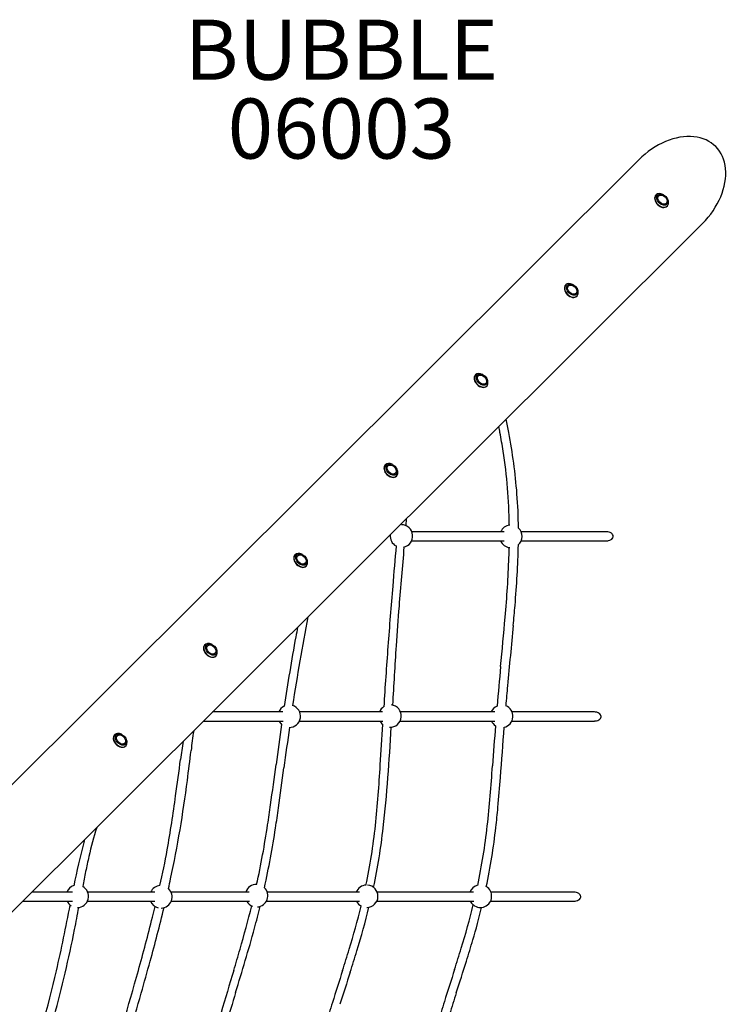
# Model space of a CAD drawing. Units: inches. Extents: x -65 to 579, y 19 to 527.
# Drawn here: x 300 to 348, y 290 to 355 of the extents above; entities that cross this region are included whole.
import ezdxf

# ---------------------------------------------------------------- set-up
doc = ezdxf.new("R2010")
doc.units = ezdxf.units.IN
doc.header["$LTSCALE"] = 12
doc.header["$MEASUREMENT"] = 0
for name, color, linetype in [('1', 7, 'Continuous'), ('20', 7, 'Continuous'), ('8', 7, 'Continuous')]:
    doc.layers.add(name, color=color, linetype=linetype)
doc.styles.add('NORMAL', font='simplex')

msp = doc.modelspace()

# ---------------------------------------------------------------- linework, layer by layer
at = {"layer": '1'}
for p, q in [((341.542, 345.825), (292.875, 297.28)), ((342.697, 343.489), (342.682, 343.474)), ((343.18, 343.498), (343.142, 343.516)), ((343.448, 343.23), (343.467, 343.193)), ((343.44, 342.747), (343.425, 342.732)), ((345.779, 341.577), (296.948, 292.868)), ((336.689, 337.496), (336.674, 337.481)), ((337.172, 337.505), (337.135, 337.524)), ((337.441, 337.238), (337.459, 337.2)), ((337.433, 336.755), (337.418, 336.74)), ((330.682, 331.504), (330.667, 331.489)), ((331.165, 331.513), (331.127, 331.531)), ((331.433, 331.245), (331.451, 331.208)), ((331.425, 330.762), (331.41, 330.747)), ((324.674, 325.511), (324.659, 325.496)), ((325.157, 325.521), (325.12, 325.539)), ((325.418, 324.77), (325.403, 324.755)), ((325.426, 325.253), (325.444, 325.216)), ((326.063, 321.91), (326.026, 321.457)), ((332.591, 321.044), (326.437, 321.044)), ((339.404, 321.044), (333.714, 321.044)), ((326.42, 320.444), (332.587, 320.444)), ((333.721, 320.444), (339.404, 320.444)), ((318.667, 319.519), (318.652, 319.504)), ((319.149, 319.528), (319.112, 319.546)), ((319.41, 318.777), (319.395, 318.762)), ((319.418, 319.26), (319.436, 319.223)), ((312.659, 313.526), (312.644, 313.511)), ((313.142, 313.536), (313.105, 313.554)), ((313.41, 313.268), (313.429, 313.231)), ((313.402, 312.785), (313.387, 312.77)), ((317.853, 309.044), (313.165, 309.044)), ((324.474, 309.044), (318.967, 309.044)), ((331.959, 309.044), (325.681, 309.044)), ((338.586, 309.044), (333.107, 309.044)), ((312.563, 308.444), (317.862, 308.444)), ((318.951, 308.444), (324.493, 308.444)), ((325.651, 308.444), (331.967, 308.444)), ((333.095, 308.444), (338.586, 308.444)), ((306.651, 307.534), (306.636, 307.519)), ((307.134, 307.543), (307.097, 307.561)), ((307.403, 307.275), (307.421, 307.238)), ((307.395, 306.793), (307.38, 306.778)), ((300.533, 296.444), (303.845, 296.444)), ((303.833, 297.044), (301.134, 297.044)), ((304.84, 296.444), (309.319, 296.444)), ((309.324, 297.044), (304.86, 297.044)), ((315.601, 297.044), (310.412, 297.044)), ((310.419, 296.444), (315.637, 296.444)), ((316.749, 296.444), (322.96, 296.444)), ((322.944, 297.044), (316.806, 297.044)), ((324.102, 296.444), (330.558, 296.444)), ((330.539, 297.044), (324.126, 297.044)), ((331.674, 296.444), (337.216, 296.444)), ((337.216, 297.044), (331.699, 297.044))]:
    msp.add_line(p, q, dxfattribs=at)
for centre, radius, start, end in [((271.421, 316.304), 61.928, 10.5557, 10.93843), ((260.752, 314.142), 73.392, 10.6067, 11.31914), ((286.002, 318.951), 47.109, 9.13053, 10.63998), ((294.972, 320.525), 38.583, 4.53487, 10.64391), ((302.489, 321.569), 30.415, 4.51335, 9.18953), ((295.812, 321.054), 37.112, 0.65639, 4.49467), ((300.21, 320.992), 33.324, 0.51823, 4.44592), ((325.741, 320.763), 0.75, 280.25363, 90), ((333.03, 320.737), 0.75, 96.09618, 155.82285), ((325.741, 320.763), 0.75, 173.70907, 241.73397), ((333.03, 320.737), 0.75, 311.05445, 48.03478), ((339.4, 320.398), 0.646, 75.0024, 89.60475), ((339.437, 320.548), 0.492, 54.56204, 74.64355), ((339.525, 320.682), 0.332, 33.23222, 53.61048), ((339.61, 320.748), 0.229, 322.89829, 350.09528), ((339.607, 320.739), 0.231, 3.38527, 32.44354), ((339.65, 320.744), 0.189, 349.13892, 2.63306), ((1749.672, 199.725), 1429.364, 175.168717, 175.276399), ((2495.049, 137.238), 2176.828, 175.183035, 175.287107), ((333.03, 320.737), 0.75, 202.98193, 263.66929), ((283.69, 321.125), 49.847, 356.5893, 358.9089), ((339.404, 321.008), 0.563, 270.06561, 271.83689), ((339.398, 321.104), 0.66, 272.05625, 281.68017), ((339.434, 320.947), 0.499, 281.23638, 302.14131), ((339.523, 320.809), 0.334, 301.80389, 323.53148), ((278.417, 321.086), 54.51, 358.157, 358.85445), ((269.029, 321.468), 63.905, 356.29976, 358.08533), ((256.838, 322.667), 76.743, 355.12672, 356.63245), ((771.794, 279.602), 448.231, 175.15851, 175.67376), ((241.252, 323.311), 91.743, 355.02807, 356.27053), ((469.559, 304.011), 144.485, 175.20386, 176.24976), ((184.291, 328.623), 149.534, 354.69931, 355.21425), ((507.754, 279.414), 191.642, 169.18269, 170.07612), ((4.518, 344.31), 329.406, 354.38343, 354.95799), ((1605.457, 191.317), 1278.251, 174.456017, 174.636787), ((518.564, 277.332), 203.199, 169.40469, 169.59275), ((458.344, 288.297), 141.989, 169.55468, 171.44983), ((678.953, 287.167), 355.084, 175.76099, 176.41166), ((683.47, 290.301), 358.834, 176.29932, 176.93161), ((458.252, 288.158), 141.373, 170.10923, 171.32662), ((682.821, 279.464), 351.991, 174.68479, 175.11488), ((444.865, 300.461), 112.538, 174.73168, 175.41639), ((318.272, 308.762), 0.75, 116.53262, 157.89971), ((318.272, 308.762), 0.75, 269.63649, 72.67462), ((324.98, 308.778), 0.75, 123.48212, 159.24425), ((324.98, 308.778), 0.75, 267.65391, 82.27356), ((332.414, 308.757), 0.75, 114.00451, 157.52673), ((332.414, 308.757), 0.75, 282.62559, 68.68363), ((338.581, 308.364), 0.68, 75.49868, 89.61931), ((338.621, 308.529), 0.511, 55.55596, 75.22653), ((338.717, 308.676), 0.335, 34.25174, 54.78667), ((525.168, 278.485), 209.531, 171.84103, 172.57986), ((318.272, 308.762), 0.75, 205.0729, 226.69581), ((324.98, 308.778), 0.75, 206.4627, 229.44852), ((332.414, 308.757), 0.75, 204.69247, 236.55389), ((338.585, 309.037), 0.593, 270.06207, 271.77269), ((338.579, 309.137), 0.693, 271.98928, 282.85394), ((338.619, 308.966), 0.518, 282.78988, 301.18831), ((338.714, 308.815), 0.339, 300.68659, 322.44364), ((338.804, 308.749), 0.228, 321.70772, 351.85957), ((338.805, 308.739), 0.227, 3.52665, 33.6881), ((338.852, 308.744), 0.179, 351.33942, 2.82306), ((378.822, 298.242), 67.59, 171.87667, 173.00669), ((695.815, 255.853), 381.118, 172.13392, 172.54019), ((-186.977, 337.091), 512.284, 356.46625, 356.76829), ((137.412, 318.864), 187.966, 355.67133, 356.69674), ((584.212, 288.108), 253.005, 175.46039, 176.06748), ((-102.974, 337.758), 436.565, 355.65592, 356.09493), ((660.156, 257.78), 352.416, 171.9564, 172.15476), ((88.337, 333.215), 224.993, 352.66395, 353.17339), ((-706.848, 443.725), 1027.178, 352.151878, 352.287993), ((11.02, 345.435), 308.958, 352.08039, 352.58175), ((50.956, 340.291), 269.245, 351.96448, 352.54003), ((206.199, 312.487), 118.34, 355.64236, 356.62297), ((180.693, 315.977), 151.476, 355.25773, 356.01844), ((220.709, 316.209), 91.533, 350.5582, 352.64206), ((230.539, 311.87), 94.577, 353.60349, 355.63818), ((217.109, 313.492), 115.564, 354.63697, 355.63163), ((186.821, 320.591), 125.066, 351.29293, 352.1302), ((260.756, 308.277), 63.621, 353.86811, 355.68985), ((263.68, 309.031), 68.198, 353.62086, 355.30964), ((203.6, 318.787), 114.543, 351.33398, 352.00976), ((200.953, 319.242), 117.779, 351.24588, 351.90327), ((259.796, 309.547), 72.695, 353.53431, 354.58811), ((332.741, 292.983), 28.542, 162.94865, 166.98043), ((238.985, 312.558), 72.287, 349.8822, 351.32743), ((244.306, 312.35), 67.622, 347.69412, 350.50384), ((257.198, 310.473), 60.305, 347.62894, 351.47081), ((251.239, 311.509), 66.902, 347.7726, 351.2374), ((285.624, 305.572), 38.606, 347.92952, 353.91783), ((286.073, 305.517), 38.681, 347.83363, 353.79035), ((290.991, 305.942), 40.713, 348.01613, 353.67078), ((289.931, 306.099), 42.363, 348.15334, 353.57885), ((344.985, 289.525), 41.817, 164.98391, 169.04488), ((339.418, 290.947), 36.072, 164.5632, 164.87443), ((259.474, 308.88), 51.47, 347.20718, 349.90514), ((338.895, 291.519), 34.867, 166.9134, 168.58308), ((379.997, 283.216), 76.8, 168.58166, 169.34301), ((231.085, 315.117), 81.13, 347.30756, 347.7748), ((304.163, 296.767), 0.75, 107.98581, 158.29049), ((304.163, 296.767), 0.75, 270.88642, 61.32027), ((309.728, 296.736), 0.75, 94.66624, 155.74829), ((309.728, 296.736), 0.75, 271.78549, 47.7529), ((316.094, 296.808), 0.75, 89.25185, 161.67884), ((316.094, 296.808), 0.75, 274.79877, 45.37087), ((323.427, 296.771), 0.75, 93.55946, 158.64086), ((323.427, 296.771), 0.75, 271.58313, 85.7629), ((331, 296.774), 0.75, 103.92737, 158.85406), ((331, 296.774), 0.75, 231.20269, 58.28011), ((304.163, 296.767), 0.75, 205.47385, 236.29125), ((309.728, 296.736), 0.75, 202.90808, 255.85378), ((316.094, 296.808), 0.75, 209.05553, 249.22129), ((323.427, 296.771), 0.75, 205.8354, 241.84833), ((331, 296.774), 0.75, 206.05638, 230.51973), ((337.211, 296.305), 0.739, 76.26669, 89.64243), ((337.215, 297.089), 0.645, 270.05675, 271.67356), ((337.209, 297.197), 0.753, 271.8803, 282.17199), ((337.254, 296.999), 0.55, 281.95506, 300.7501), ((337.256, 296.495), 0.544, 57.12878, 76.13457), ((337.361, 296.825), 0.346, 300.34444, 322.32182), ((337.366, 296.67), 0.338, 34.21547, 56.72134), ((337.461, 296.75), 0.22, 321.79328, 351.30597), ((337.461, 296.738), 0.221, 3.85951, 33.26201), ((337.509, 296.744), 0.173, 350.74107, 3.01671), ((198.018, 316.012), 107.513, 346.99236, 349.37393), ((203.776, 314.473), 102.167, 348.76034, 349.59603), ((195.935, 323.515), 117.27, 344.63762, 346.43793), ((207.354, 320.706), 104.917, 346.02989, 346.43195), ((251.096, 311.946), 66.582, 343.69311, 346.2588), ((263.533, 308.928), 54.34, 344.75621, 346.34374), ((270.477, 309.121), 54.168, 342.95376, 346.10934), ((272.421, 308.637), 52.688, 342.89425, 346.16347), ((282.514, 307.891), 49.414, 342.83897, 346.3077), ((287.523, 306.614), 44.827, 343.48512, 346.34027), ((178.226, 328.17), 134.986, 344.38019, 345.94025), ((212.472, 312.949), 93.341, 344.98542, 348.638), ((228.009, 318.6), 91.157, 343.35381, 344.76179), ((250.426, 317.514), 83.491, 342.53233, 343.5506), ((163.096, 337.595), 158.244, 343.19232, 343.72655), ((190.068, 333.82), 138.284, 342.32101, 342.9361), ((191.337, 333.468), 137.489, 342.3199, 342.94331), ((216.362, 328.062), 118.572, 342.23809, 342.95787), ((-17.729, 391.724), 347.544, 343.04183, 343.40892), ((141.888, 338.139), 173.261, 343.9799, 344.70917), ((809.39, 141.267), 517.212, 163.07512, 163.40098), ((1066.415, 54.286), 774.481, 162.134025, 162.299194), ((70.033, 374.407), 272.644, 342.03957, 342.50669), ((227.641, 309.044), 77.083, 341.53101, 347.08224), ((-144.57, 418.965), 470.308, 343.42189, 344.31582), ((908.609, 103.73), 616.197, 162.22669, 162.433677), ((894.343, 108.323), 600.69, 162.223928, 162.437876), ((-148.968, 420.318), 475.502, 343.42616, 344.13437), ((454.17, 247.813), 145.81, 163.03663, 163.9112), ((487.749, 239.303), 166.378, 162.13809, 162.64829), ((423.067, 257.485), 106.893, 162.45736, 163.25367), ((425.48, 258.892), 101.68, 162.32466, 163.16375)]:
    msp.add_arc(centre, radius, start, end, dxfattribs=at)
for centre, major_axis, ratio, start_param, end_param in [((343.661, 343.701), (3.004, 2.996), 0.707107, 4.712389, 7.853982), ((343.054, 343.103), (0.372, -0.371), 0.707106, 3.141593, 6.283185), ((343.069, 343.118), (0.372, -0.371), 0.707106, 3.139808, 7.402948), ((343.069, 343.118), (0.372, -0.371), 0.707106, 2.02183, 3.139808), ((337.061, 337.125), (0.372, -0.371), 0.707106, 3.139808, 7.402948), ((337.046, 337.11), (0.372, -0.371), 0.707106, 3.141593, 6.283185), ((337.061, 337.125), (0.372, -0.371), 0.707106, 2.02183, 3.139808), ((331.038, 331.118), (0.372, -0.371), 0.707106, 3.141593, 6.283185), ((331.053, 331.133), (0.372, -0.371), 0.707106, 3.139808, 7.402948), ((331.053, 331.133), (0.372, -0.371), 0.707106, 2.02183, 3.139808), ((325.031, 325.126), (0.372, -0.371), 0.707106, 3.141593, 6.283185), ((325.046, 325.141), (0.372, -0.371), 0.707106, 3.139808, 7.402948), ((325.046, 325.141), (0.372, -0.371), 0.707106, 2.02183, 3.139808), ((319.038, 319.148), (0.372, -0.371), 0.707106, 3.139808, 7.402948), ((319.023, 319.133), (0.372, -0.371), 0.707106, 3.141593, 6.283185), ((319.038, 319.148), (0.372, -0.371), 0.707106, 2.02183, 3.139808), ((313.016, 313.141), (0.372, -0.371), 0.707106, 3.141593, 6.283185), ((313.031, 313.156), (0.372, -0.371), 0.707106, 2.64349, 7.402948), ((313.031, 313.156), (0.372, -0.371), 0.707106, 2.02183, 2.64349), ((307.023, 307.163), (0.372, -0.371), 0.707106, 2.02183, 3.139808), ((307.008, 307.148), (0.372, -0.371), 0.707106, 3.141593, 6.283185), ((307.023, 307.163), (0.372, -0.371), 0.707106, 3.139808, 7.402948)]:
    msp.add_ellipse(centre, major_axis=major_axis, ratio=ratio, start_param=start_param, end_param=end_param, dxfattribs=at)
for centre, major_axis in [((343.118, 343.168), (0.308, -0.307)), ((343.118, 343.168), (0.251, -0.251)), ((337.111, 337.175), (0.308, -0.307)), ((337.111, 337.175), (0.251, -0.251)), ((331.103, 331.183), (0.308, -0.307)), ((331.103, 331.183), (0.251, -0.251)), ((325.096, 325.191), (0.308, -0.307)), ((325.096, 325.191), (0.251, -0.251)), ((319.088, 319.198), (0.308, -0.307)), ((319.088, 319.198), (0.251, -0.251)), ((313.081, 313.206), (0.308, -0.307)), ((313.081, 313.206), (0.251, -0.251)), ((307.073, 307.213), (0.308, -0.307)), ((307.073, 307.213), (0.251, -0.251))]:
    msp.add_ellipse(centre, major_axis=major_axis, ratio=0.707106, dxfattribs=at)

# ---------------------------------------------------------------- texts
at = {"layer": '20', "insert": (321.745, 349.904), "char_height": 4, "width": 117.33652, "attachment_point": 2, "style": 'NORMAL'}
msp.add_mtext('06003', dxfattribs=at)
at = {"layer": '8', "insert": (321.745, 349.904), "char_height": 4, "width": 117.33652, "attachment_point": 8, "style": 'NORMAL'}
msp.add_mtext('BUBBLE', dxfattribs=at)

doc.saveas('drawing.dxf')
